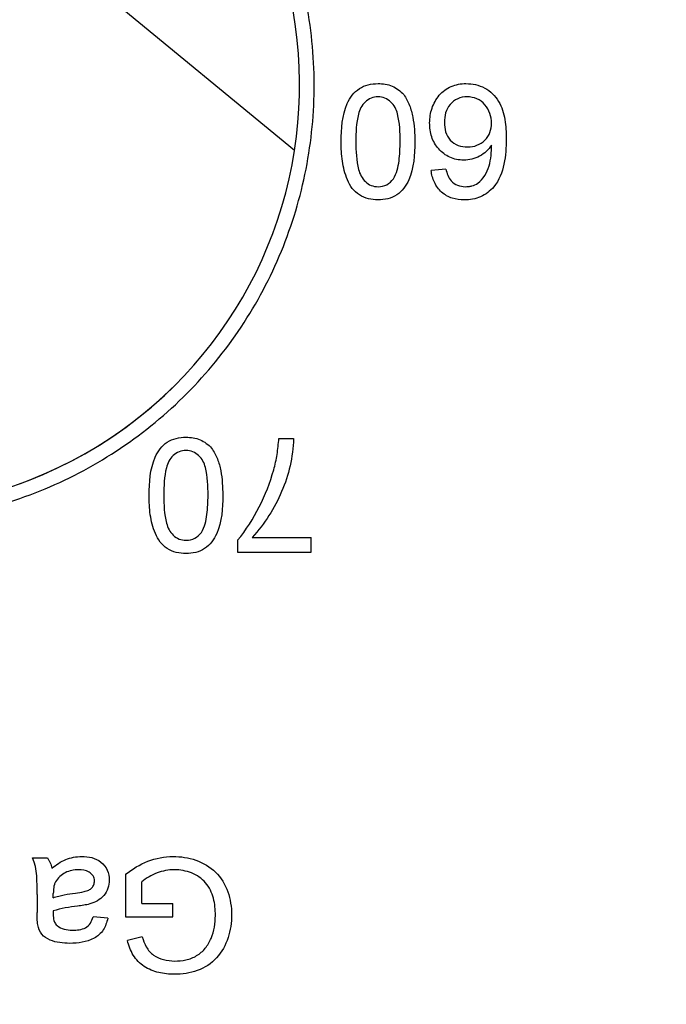
# Model space of a CAD drawing. Extents: x 0.1 to 10.9, y 0 to 8.5.
# Drawn here: x 3.5 to 3.6, y 6.8 to 6.9 of the extents above; entities that cross this region are included whole.
import ezdxf

# ---------------------------------------------------------------- set-up
doc = ezdxf.new("R2010")
doc.units = 0
doc.layers.get('0').update_dxf_attribs({"linetype": 'CONTINUOUS'})
doc.styles.add('SLDTEXTSTYLE0', font='TXT', dxfattribs={"width": 0.75})
doc.dimstyles.new('SLDDIMSTYLE5', dxfattribs={"dimtxt": 0.0833333333, "dimasz": 0.125, "dimexe": 0, "dimexo": 0.0625, "dimgap": 0.0208333333, "dimtad": 0, "dimtih": 1, "dimtoh": 1, "dimlfac": 2, "dimrnd": 1e-09, "dimtxsty": 'SLDTEXTSTYLE0', "dimsah": 1, "dimcen": 0, "dimazin": 3, "dimtfac": 1, "dimtofl": 0, "dimtmove": 0, "dimatfit": 3, "dimtolj": 1, "dimtzin": 12})

# ---------------------------------------------------------------- blocks, each defined once
blk = doc.blocks.new('SW_SYMBOL_HOLE_SPOT')
at = {"color": 0, "linetype": 'CONTINUOUS'}
for p, q in [((0, 34.4488188976), (0, 2.9527559055)), ((62.9921259843, 2.9527559055), (62.9921259843, 34.4488188976)), ((0, 2.9527559055), (62.9921259843, 2.9527559055))]:
    blk.add_line(p, q, dxfattribs=at)
blk = doc.blocks.new('SW_SYMBOL_HOLE_DEPTH')
at = {"color": 0, "linetype": 'CONTINUOUS'}
for p, q in [((0, 34.4488188976), (31.4960629921, 34.4488188976)), ((15.7480314961, 34.4488188976), (15.7480314961, 2.9527559055)), ((3.937007874, 21.8503937008), (15.7480314961, 2.9527559055)), ((27.5590551181, 21.8503937008), (15.7480314961, 2.9527559055))]:
    blk.add_line(p, q, dxfattribs=at)
blk = doc.blocks.new('_D_16')
at = {"color": 7, "linetype": 'CONTINUOUS'}
for p, q in [((1.4368427643, 6.9055615549), (1.7201740499, 6.1851100124)), ((1.7201740499, 6.1851100124), (1.7764519906, 6.1851100124)), ((2.4834273078, 6.1682118552), (2.4580800852, 6.1682118552)), ((2.4580800852, 6.1682118552), (2.4580800852, 6.0358044506)), ((2.9071927557, 6.1682118552), (2.9325399783, 6.1682118552)), ((2.9325399783, 6.1682118552), (2.9325399783, 6.0358044506)), ((2.4580800852, 6.0358044506), (2.4834273078, 6.0358044506)), ((2.9325399783, 6.0358044506), (2.9071927557, 6.0358044506))]:
    blk.add_line(p, q, dxfattribs=at)
blk.add_solid([(1.4368427643, 6.9055615549), (1.4639783969, 6.7819142442), (1.5012032361, 6.7965536209)], dxfattribs=at)
at = {"color": 7, "linetype": 'CONTINUOUS', "xscale": 0.0027037109, "yscale": 0.0027037109, "zscale": 0.0027037109}
for name, p in [('SW_SYMBOL_HOLE_SPOT', (1.7764519906, 6.0473604356)), ('SW_SYMBOL_HOLE_DEPTH', (2.9578871826, 6.0473604356))]:
    blk.add_blockref(name, p, dxfattribs=at)
at = {"color": 7, "linetype": 'CONTINUOUS', "char_height": 0.0833333333, "attachment_point": 1, "style": 'SLDTEXTSTYLE0'}
for s, insert in [('0.24in [6mm] THRU', (1.90223903, 6.2925323138)), ('%%c', (1.7764519906, 6.2925323138)), ('0.20in [5.1mm]', (3.0770537926, 6.1432267577)), ('0.73in', (2.1273316206, 6.1432267577)), ('%%c', (2.0015445904, 6.1432267577)), ('18.4mm', (2.4834273078, 6.1432267577))]:
    blk.add_mtext(s, dxfattribs=dict(at, insert=insert))

msp = doc.modelspace()

# ---------------------------------------------------------------- linework, layer by layer
at = {"color": 7, "linetype": 'CONTINUOUS'}
for p, q in [((3.5459728519, 6.8762202084), (3.4840459139, 6.927253248)), ((3.5625979132, 6.874172307), (3.5609774852, 6.8740102606)), ((3.5328740565, 6.8504395129), (3.5328741299, 6.8504395129)), ((3.5442435252, 6.8445178963), (3.5458639531, 6.8445178963)), ((3.5397062976, 6.8333521086), (3.5397062976, 6.8320405754)), ((3.5413267255, 6.8336610034), (3.5478084373, 6.8336610034)), ((3.5478084373, 6.8320405754), (3.5478084373, 6.8336610034)), ((3.5397062976, 6.8320405754), (3.5478084373, 6.8320405754)), ((3.5171817845, 6.7984087573), (3.5188022124, 6.7984087573)), ((3.5273904732, 6.7966034948), (3.5273904732, 6.7919270455)), ((3.5291729659, 6.793385427), (3.5291729659, 6.795780631)), ((3.5176679055, 6.7943982036), (3.5176679055, 6.7924207564)), ((3.5194503983, 6.7940335945), (3.5194579515, 6.7945045357)), ((3.5291729659, 6.793385427), (3.5325758866, 6.793385427)), ((3.5325758866, 6.7919270455), (3.5325758866, 6.793385427)), ((3.525445989, 6.791764999), (3.5238255611, 6.7919270455)), ((3.5273904732, 6.7919270455), (3.5325758866, 6.7919270455)), ((3.5292286986, 6.789741994), (3.5275981508, 6.7893318088))]:
    msp.add_line(p, q, dxfattribs=at)
for centre, radius, start, end in [((3.4999052484, 6.8834083828), 0.0466250000000009, 351.1313485208, 109.8858173471), ((3.4999052502, 6.8834083847), 0.0466250000000009, 289.8858173471, 351.1313485208), ((3.4999052479, 6.8834083824), 0.0466250000000002, 246.0596126654, 314.9999840439)]:
    msp.add_arc(centre, radius, start, end, dxfattribs=at)
for points, knots in [([(3.451880215073684, 6.883408762678679), (3.451880215073684, 6.886581456926423), (3.452190883304103, 6.889700644593212), (3.453103343378109, 6.894302599254989), (3.453482459156387, 6.895823685833005), (3.454393934877227, 6.898839519429678), (3.454929091460458, 6.900339088833975), (3.456732919243143, 6.904702728806011), (3.458204798437274, 6.907462618334976), (3.461682358603846, 6.912687107490222), (3.463708410564847, 6.915164058556208), (3.468138046100566, 6.919607386622979), (3.470555481085604, 6.921602025202133), (3.475805502524554, 6.925126697031828), (3.478610600332538, 6.92663063249803), (3.484403542628367, 6.929042603055224), (3.487432159604142, 6.929970793325803), (3.49366082484567, 6.931219359144929), (3.496790387394815, 6.931529105629746), (3.503079068185908, 6.931538316486891), (3.506272843275802, 6.931228011243701), (3.512460457764271, 6.930000936121459), (3.51546555753366, 6.929091912474279), (3.521298200790752, 6.926682093073736), (3.524119879714192, 6.925174051942268), (3.52933768550854, 6.921690123889897), (3.531767912283892, 6.919702253471909), (3.536258673196322, 6.915217144941469), (3.538252017732834, 6.912785507794418), (3.54086406282767, 6.908884614887731), (3.541672270299473, 6.907540769398574), (3.543161246763008, 6.904764187477734), (3.543843821138795, 6.903325368002864), (3.545655893067617, 6.898963405753318), (3.546567230047761, 6.895971754908888), (3.547803842390771, 6.889822906333502), (3.548123688461755, 6.886641599138733), (3.548136539414512, 6.880373251193932), (3.547839682134904, 6.877257384350735), (3.546626678209827, 6.87106312096147), (3.545710580959615, 6.868018998092783), (3.543330308257138, 6.862224768120967), (3.541853385538975, 6.859433561809925), (3.538344069401943, 6.854147664326333), (3.536356765878999, 6.851715930847175), (3.531931439286459, 6.847262019492508), (3.529461989230402, 6.845221543318774), (3.524225505185424, 6.841703333618847), (3.521460894850388, 6.840215930073462), (3.5156389796086, 6.837784729652108), (3.512571783793146, 6.836847185220411), (3.506407485566663, 6.835608029657962), (3.503278103931326, 6.835290110758817), (3.496921752796934, 6.835277601000954), (3.493769503186726, 6.835586192064697), (3.487606098230356, 6.836802494169262), (3.484551432391754, 6.83772268052449), (3.478699898361548, 6.840140749301876), (3.475929366164805, 6.841620375448614), (3.4706932565729, 6.845110918133309), (3.46821130681593, 6.847145096388185), (3.463762280628009, 6.851591223523407), (3.461769523365404, 6.854014339212009), (3.458254330352367, 6.859266188741009), (3.456753878271072, 6.86207447680517), (3.454353034809312, 6.867861791074704), (3.453432523284423, 6.870876708267576), (3.45219093619698, 6.877095067741394), (3.451880215073684, 6.880236068430935), (3.451880215073684, 6.883408762678679)], [0, 0, 0, 0, 0.0312499999999996, 0.0312499999999996, 0.0468749999999994, 0.0468749999999994, 0.0624999999999993, 0.0624999999999993, 0.0937499999999989, 0.0937499999999989, 0.1249999999999986, 0.1249999999999986, 0.1562499999999983, 0.1562499999999983, 0.1874999999999978, 0.1874999999999978, 0.2187499999999974, 0.2187499999999974, 0.249999999999997, 0.249999999999997, 0.2812499999999966, 0.2812499999999966, 0.3124999999999962, 0.3124999999999962, 0.3437499999999958, 0.3437499999999958, 0.3749999999999953, 0.3749999999999953, 0.4062499999999948, 0.4062499999999948, 0.4218749999999949, 0.4218749999999949, 0.437499999999995, 0.437499999999995, 0.4687499999999953, 0.4687499999999953, 0.4999999999999957, 0.4999999999999957, 0.5312499999999959, 0.5312499999999959, 0.5624999999999962, 0.5624999999999962, 0.5937499999999964, 0.5937499999999964, 0.6249999999999967, 0.6249999999999967, 0.656249999999997, 0.656249999999997, 0.6874999999999972, 0.6874999999999972, 0.7187499999999976, 0.7187499999999976, 0.7499999999999978, 0.7499999999999978, 0.781249999999998, 0.781249999999998, 0.8124999999999983, 0.8124999999999983, 0.8437499999999986, 0.8437499999999986, 0.8749999999999988, 0.8749999999999988, 0.9062499999999991, 0.9062499999999991, 0.9374999999999993, 0.9374999999999993, 0.9687499999999997, 0.9687499999999997, 1, 1, 1, 1]), ([(3.551092843299679, 6.877175166284474), (3.551105987190658, 6.87860375714852), (3.551184963461981, 6.880057974450778), (3.552055958811011, 6.882023661883403), (3.552495903161843, 6.88262867859128), (3.553687159953583, 6.883408269570193), (3.55442222089073, 6.883559867591017), (3.555143921378772, 6.883570805801843)], [0, 0, 0, 0, 0.500000000000001, 0.500000000000001, 0.7500000000000004, 0.7500000000000004, 1, 1, 1, 1]), ([(3.555143921378772, 6.883570805801843), (3.555676251871768, 6.883555621046382), (3.556212494541037, 6.883488043066967), (3.557186309594242, 6.883086817839662), (3.55761310178948, 6.882750816128829), (3.55796701641514, 6.882352950454315)], [0, 0, 0, 0, 0.5, 0.5, 1, 1, 1, 1]), ([(3.560815430689503, 6.879246279952411), (3.560833459334682, 6.879794451094752), (3.560898717868612, 6.8803363260763), (3.56125821489172, 6.881378861984487), (3.561521586559385, 6.88186580956356), (3.562238087503368, 6.882700104511263), (3.562691392827381, 6.883036614172858), (3.563698607510628, 6.883469483553899), (3.56425534318175, 6.883563546950611), (3.564810806445009, 6.883570805801843)], [0, 0, 0, 0, 0.25, 0.25, 0.5, 0.5, 0.75, 0.75, 1, 1, 1, 1]), ([(3.564810806445009, 6.883570805801843), (3.565168645704654, 6.883560857645756), (3.565523580524151, 6.883533500706328), (3.566216018739116, 6.88337430343545), (3.566557522711809, 6.883247814046669), (3.567492736598235, 6.882739337738737), (3.568027213797206, 6.882229830342512), (3.568761434675292, 6.880999974860542), (3.568956086570793, 6.880302380160673), (3.569200452148965, 6.878909202015556), (3.569230182765528, 6.878201537828899), (3.569241673094016, 6.877491656759403)], [0, 0, 0, 0, 0.1249999999999996, 0.1249999999999996, 0.2499999999999992, 0.2499999999999992, 0.4999999999999994, 0.4999999999999994, 0.7499999999999997, 0.7499999999999997, 1, 1, 1, 1]), ([(3.555143921378772, 6.88211241769337), (3.554884770062984, 6.882102526616253), (3.554626338198401, 6.882064973234699), (3.554147678358127, 6.881866156427882), (3.553932170596331, 6.881719496958391), (3.553555163141825, 6.881364516955981), (3.553391984895204, 6.881158216065458), (3.553148340783961, 6.880705743207897), (3.553067009371822, 6.880460017951433), (3.552735753600478, 6.879216847021429), (3.552719939594349, 6.878193246695646), (3.552713274531316, 6.877170102436875)], [0, 0, 0, 0, 0.1249999999999955, 0.1249999999999955, 0.2499999999999911, 0.2499999999999911, 0.3749999999999866, 0.3749999999999866, 0.4999999999999821, 0.4999999999999821, 1, 1, 1, 1]), ([(3.557574568226228, 6.877170102436875), (3.557567773527028, 6.878196727328324), (3.55754596465639, 6.879231975543216), (3.557221139767375, 6.880475575723535), (3.557137970734155, 6.880717062273789), (3.556892140568747, 6.881168463199963), (3.556728258567101, 6.881369616038511), (3.556354891383949, 6.881717921480759), (3.556139335298281, 6.881868378101172), (3.555664213609015, 6.882065858527651), (3.555403272803721, 6.882102730495338), (3.555143921378772, 6.88211241769337)], [0, 0, 0, 0, 0.4999999999999754, 0.4999999999999754, 0.6249999999999815, 0.6249999999999815, 0.7499999999999877, 0.7499999999999877, 0.8749999999999938, 0.8749999999999938, 1, 1, 1, 1]), ([(3.55796701641514, 6.882352950454315), (3.55822579934831, 6.881979652276713), (3.55844717952784, 6.881589953190387), (3.558766393969563, 6.88075638597306), (3.558880174156871, 6.880316762333506), (3.559138912976244, 6.878986424187626), (3.559181873144124, 6.87807942983537), (3.559194999457865, 6.877175166284474)], [0, 0, 0, 0, 0.2499999999999992, 0.2499999999999992, 0.4999999999999983, 0.4999999999999983, 1, 1, 1, 1]), ([(3.564934870711181, 6.88211241769337), (3.564580243618279, 6.88210287044601), (3.564225999751618, 6.882052225779153), (3.563577161834929, 6.88176806431008), (3.563289387176346, 6.881546650348596), (3.562837100061345, 6.881006512879776), (3.562671790684133, 6.880685982189591), (3.562477709600016, 6.880004043257894), (3.562441583203107, 6.879651320293578), (3.56243586192114, 6.8792969184284)], [0, 0, 0, 0, 0.25, 0.25, 0.5, 0.5, 0.75, 0.75, 1, 1, 1, 1]), ([(3.567621241862379, 6.879213364943018), (3.567608113633446, 6.879580896829091), (3.567558761656813, 6.879941674481446), (3.567311661735865, 6.880635585987521), (3.567135829977325, 6.880960374010545), (3.566657639095763, 6.881528056424066), (3.566354732946215, 6.881750979291863), (3.565681307982647, 6.882045812529398), (3.565306974897575, 6.882099956541478), (3.564934870711181, 6.88211241769337)], [0, 0, 0, 0, 0.25, 0.25, 0.5, 0.5, 0.75, 0.75, 1, 1, 1, 1]), ([(3.564550018293667, 6.875144563397329), (3.564030650510796, 6.875158494401922), (3.563512362437251, 6.875246745509411), (3.56257434266811, 6.875679108624216), (3.562157539770306, 6.876003764511218), (3.561472456279767, 6.876773055719343), (3.561206913659072, 6.877230199959262), (3.560891027095269, 6.878207257658083), (3.560827536560802, 6.878728054570891), (3.560815430689503, 6.879246279952411)], [0, 0, 0, 0, 0.25, 0.25, 0.5, 0.5, 0.75, 0.75, 1, 1, 1, 1]), ([(3.56243586192114, 6.8792969184284), (3.562441322315054, 6.878946294947435), (3.562473956943615, 6.878599128473031), (3.562684657881058, 6.877925620318531), (3.562856062670342, 6.877611379848909), (3.563327522143423, 6.877095727227563), (3.563629468539629, 6.876896217256039), (3.564287712222586, 6.876651164557321), (3.564644081047611, 6.876607940010138), (3.564998168806166, 6.876602951505803)], [0, 0, 0, 0, 0.25, 0.25, 0.5, 0.5, 0.75, 0.75, 1, 1, 1, 1]), ([(3.564998168806166, 6.876602951505803), (3.565346586228464, 6.876608390157405), (3.565691095990696, 6.876659701013641), (3.566340264361975, 6.876909478344361), (3.566629855594539, 6.877103411350696), (3.567127652254396, 6.877583386902356), (3.56732595590542, 6.877876759956336), (3.567569491043844, 6.878517731940799), (3.567612286325943, 6.878866603784659), (3.567621241862379, 6.879213364943018)], [0, 0, 0, 0, 0.25, 0.25, 0.5, 0.5, 0.75, 0.75, 1, 1, 1, 1]), ([(3.569241673094016, 6.877491656759403), (3.569235295710914, 6.876561599442224), (3.569179413999661, 6.875629756732765), (3.568788503145088, 6.873809787471009), (3.568447776342763, 6.872939716820063), (3.567864306547125, 6.872204999866187)], [0, 0, 0, 0, 0.5, 0.5, 1, 1, 1, 1]), ([(3.555143921378772, 6.870769399071909), (3.554784351492535, 6.870779803614319), (3.554428200301234, 6.87081008013068), (3.553735797266413, 6.87098630057644), (3.553397494743443, 6.871128161639073), (3.552792200220894, 6.87151090648517), (3.552521906140002, 6.871759504514435), (3.552091215227864, 6.872330718721904), (3.55192163513055, 6.872653204406807), (3.551502825881391, 6.873637095416222), (3.551326060365575, 6.874339696188233), (3.551127595599949, 6.875749071270192), (3.551097802814331, 6.876460861426954), (3.551092843299679, 6.877175166284474)], [0, 0, 0, 0, 0.125, 0.125, 0.25, 0.25, 0.375, 0.375, 0.5, 0.5, 0.75, 0.75, 1, 1, 1, 1]), ([(3.552713274531316, 6.877170102436875), (3.552719902498707, 6.876141919431998), (3.552741973282327, 6.875105856749985), (3.553139878269845, 6.87361092507732), (3.553383147454473, 6.873139811852721), (3.553938294758627, 6.872611184764267), (3.554157962884244, 6.87246237514032), (3.554637382445164, 6.872271994646296), (3.5549005649845, 6.872235764798607), (3.555161644845368, 6.872227787180383)], [0, 0, 0, 0, 0.4999999999999755, 0.4999999999999755, 0.7499999999999636, 0.7499999999999636, 0.8749999999999818, 0.8749999999999818, 1, 1, 1, 1]), ([(3.559194999457865, 6.877175166284474), (3.559182078928168, 6.875746035458596), (3.559102376515268, 6.874289930691413), (3.558232489929, 6.872326354625125), (3.557795734876579, 6.871716105126803), (3.556604531727299, 6.870931790461743), (3.555867185968726, 6.870780681125377), (3.555143921378772, 6.870769399071909)], [0, 0, 0, 0, 0.5, 0.5, 0.75, 0.75, 1, 1, 1, 1]), ([(3.556842842248192, 6.873093705119788), (3.557204944288257, 6.87369907379603), (3.557363969203328, 6.874381145434327), (3.557545469952251, 6.875768782319953), (3.557566446273611, 6.876470060288538), (3.557574568226228, 6.877170102436875)], [0, 0, 0, 0, 0.5, 0.5, 1, 1, 1, 1]), ([(3.567621241862379, 6.876810569257356), (3.567445025360762, 6.87656314205201), (3.567262390252255, 6.876321716590972), (3.566822718783563, 6.875908487503207), (3.56657020542412, 6.875727677122351), (3.565773641520352, 6.875297830814985), (3.565163359874885, 6.87516310036645), (3.564550018293667, 6.875144563397329)], [0, 0, 0, 0, 0.2499999999999994, 0.2499999999999994, 0.4999999999999989, 0.4999999999999989, 1, 1, 1, 1]), ([(3.566112215277917, 6.872602511902699), (3.566411980077158, 6.872850969989895), (3.566676988956308, 6.873127970836463), (3.567088051125105, 6.873779658325979), (3.56724970295564, 6.874138117907905), (3.567568365245342, 6.875251768111482), (3.567608434044073, 6.876035591389793), (3.567621241862379, 6.876810569257356)], [0, 0, 0, 0, 0.2500000000000053, 0.2500000000000053, 0.5000000000000105, 0.5000000000000105, 1, 1, 1, 1]), ([(3.56462597600765, 6.870769399071909), (3.564174675801216, 6.870777376665), (3.563730838855776, 6.87082452003278), (3.562878636603367, 6.871104949804234), (3.562476409638863, 6.87132971336402), (3.561798080621137, 6.871935051554159), (3.561525807261565, 6.8723047236315), (3.561149941023466, 6.873124975840355), (3.561044332515834, 6.873563065804514), (3.560977473812666, 6.874010261535183)], [0, 0, 0, 0, 0.25, 0.25, 0.5, 0.5, 0.75, 0.75, 1, 1, 1, 1]), ([(3.562597905044304, 6.874172304658347), (3.562656330086956, 6.873939447720349), (3.562719624559275, 6.873707286681694), (3.562905353356034, 6.873264005203737), (3.563031014302434, 6.873062082363377), (3.563182779441973, 6.872875959673038)], [0, 0, 0, 0, 0.5, 0.5, 1, 1, 1, 1]), ([(3.555161644845368, 6.872227787180383), (3.555490159015142, 6.872236318516832), (3.555817711112364, 6.872300139905791), (3.556395999937698, 6.872602819977565), (3.556635578995227, 6.872836688764101), (3.556842842248192, 6.873093705119788)], [0, 0, 0, 0, 0.5, 0.5, 1, 1, 1, 1]), ([(3.563182779441973, 6.872875959673038), (3.563389740269172, 6.872674284088538), (3.563618405429013, 6.87250000895238), (3.564155855388559, 6.872277472225075), (3.56444137613983, 6.872235129404253), (3.564732316807226, 6.872227787180383)], [0, 0, 0, 0, 0.5, 0.5, 1, 1, 1, 1]), ([(3.567864306547125, 6.872204999866187), (3.5674576113697, 6.871747547904103), (3.566981595729863, 6.871355519204048), (3.565857248041781, 6.870871854503228), (3.565243272299101, 6.870785882428383), (3.56462597600765, 6.870769399071909)], [0, 0, 0, 0, 0.5, 0.5, 1, 1, 1, 1]), ([(3.564732316807226, 6.872227787180383), (3.564854067242185, 6.872231707393341), (3.564975889201391, 6.872239497770318), (3.565096781201723, 6.872254402611082), (3.565217862654563, 6.872269330809548), (3.565338442956573, 6.872291761899609), (3.565456043752304, 6.87232412865258), (3.565685188757967, 6.872387195230888), (3.565903360584566, 6.872489375433922), (3.566112215277917, 6.872602511902699)], [0, 0, 0, 0, 3.71289044489e-05, 3.71289044489e-05, 3.71289044489e-05, 7.43588814641e-05, 7.43588814641e-05, 7.43588814641e-05, 0.000147330633013, 0.000147330633013, 0.000147330633013, 0.000147330633013]), ([(3.529983716264939, 6.838284293319215), (3.529996868239641, 6.839713762791599), (3.530075836933451, 6.841168829580816), (3.530948425485702, 6.843135500270344), (3.53138866017429, 6.843739626692256), (3.532579853840143, 6.844518000721719), (3.533313976822469, 6.84466900800814), (3.534034794344032, 6.844679932836582)], [0, 0, 0, 0, 0.5000000000000097, 0.5000000000000097, 0.7500000000000048, 0.7500000000000048, 1, 1, 1, 1]), ([(3.534034794344032, 6.844679932836582), (3.534566924061547, 6.844664753808254), (3.53510296953505, 6.844597261579437), (3.536076691298482, 6.844196232038866), (3.53650373765017, 6.843860209713079), (3.5368578893804, 6.843462077489055)], [0, 0, 0, 0, 0.5, 0.5, 1, 1, 1, 1]), ([(3.545863942334984, 6.84451788971342), (3.545801711621436, 6.842505273025767), (3.545333415208146, 6.840521596688137), (3.543773534564628, 6.836868454250068), (3.542670492887418, 6.835160086254832), (3.5413267348864, 6.83366100046145)], [0, 0, 0, 0, 0.5, 0.5, 1, 1, 1, 1]), ([(3.543683955943672, 6.841082069117588), (3.543757721873368, 6.841363553434361), (3.543831478529605, 6.84164519581974), (3.543893885879683, 6.841929392693706), (3.543956320196029, 6.842213712369384), (3.544008139209639, 6.842500410979171), (3.544053477618164, 6.842787928221227), (3.544143845820849, 6.843361005602), (3.544197922455479, 6.843939588916984), (3.544243511103347, 6.84451788971342)], [0, 0, 0, 0, 8.88817958866e-05, 8.88817958866e-05, 8.88817958866e-05, 0.0001778168170228, 0.0001778168170228, 0.0001778168170228, 0.0003552102738133, 0.0003552102738133, 0.0003552102738133, 0.0003552102738133]), ([(3.534034794344032, 6.84322154472811), (3.533775944993352, 6.843211665176151), (3.533517811039178, 6.843174243263478), (3.533039491596757, 6.842975799345299), (3.532824087154505, 6.842829416124857), (3.532446999759183, 6.84247472166073), (3.532283704314019, 6.842268592403498), (3.532039778681114, 6.84181612759704), (3.53195834643965, 6.841570419526223), (3.531626399116148, 6.840326806580199), (3.531610815176564, 6.839302775455375), (3.531604147496576, 6.838279229471616)], [0, 0, 0, 0, 0.125000000000002, 0.125000000000002, 0.250000000000004, 0.250000000000004, 0.375000000000006, 0.375000000000006, 0.500000000000008, 0.500000000000008, 1, 1, 1, 1]), ([(3.536465441191488, 6.838279229471616), (3.536458643481591, 6.839306309255424), (3.536436899368521, 6.840342088267862), (3.536111580882789, 6.841586085743648), (3.536028255309558, 6.841827597068082), (3.535782114304247, 6.842278906756929), (3.535618086051812, 6.842479864788833), (3.535244680484139, 6.842827883208773), (3.535029197948333, 6.842978082720734), (3.534554423214015, 6.84317511087013), (3.534293818538997, 6.843211869752651), (3.534034794344032, 6.84322154472811)], [0, 0, 0, 0, 0.500000000000048, 0.500000000000048, 0.625000000000036, 0.625000000000036, 0.750000000000024, 0.750000000000024, 0.875000000000012, 0.875000000000012, 1, 1, 1, 1]), ([(3.5368578893804, 6.843462077489055), (3.537116578758344, 6.843088914266239), (3.537337931964913, 6.842699335160836), (3.537657134626393, 6.841865879012208), (3.537770942254082, 6.841426265065564), (3.538029800032267, 6.840095802739859), (3.538072744453735, 6.839188670926665), (3.538085872423125, 6.838284293319215)], [0, 0, 0, 0, 0.250000000000003, 0.250000000000003, 0.500000000000006, 0.500000000000006, 1, 1, 1, 1]), ([(3.539706303654763, 6.833352105757919), (3.54065745339882, 6.834465442927032), (3.541427902243859, 6.835715686431993), (3.542761479638341, 6.838318499193239), (3.543274628072658, 6.839680472680498), (3.543683955943672, 6.841082069117588)], [0, 0, 0, 0, 0.5, 0.5, 1, 1, 1, 1]), ([(3.534034794344032, 6.831878526106649), (3.533675618445544, 6.831888919248599), (3.533319838943516, 6.831919128345216), (3.53262806070363, 6.832094953889991), (3.532289995905435, 6.832236529732923), (3.531684857740345, 6.832618635282206), (3.531414409510389, 6.832866902659442), (3.530983365823215, 6.833437720833826), (3.530813587117264, 6.833760228554363), (3.530394281782607, 6.834744242862918), (3.53021738594111, 6.83544717590944), (3.530018595541688, 6.836857327493597), (3.529988678903956, 6.837569538468135), (3.529983716264939, 6.838284293319215)], [0, 0, 0, 0, 0.1249999999999976, 0.1249999999999976, 0.2499999999999952, 0.2499999999999952, 0.3749999999999928, 0.3749999999999928, 0.4999999999999905, 0.4999999999999905, 0.7499999999999952, 0.7499999999999952, 1, 1, 1, 1]), ([(3.531604147496576, 6.838279229471616), (3.531610778681433, 6.837250547347801), (3.531632801496711, 6.83621395007693), (3.532031281602911, 6.83471860414579), (3.532275037745741, 6.834247697948476), (3.532830208195967, 6.833719482798644), (3.533049859411091, 6.83357097688756), (3.53352888798495, 6.833380994383072), (3.533791757121903, 6.833344882080647), (3.534052517810629, 6.833336914215122)], [0, 0, 0, 0, 0.4999999999999984, 0.4999999999999984, 0.7499999999999992, 0.7499999999999992, 0.8749999999999996, 0.8749999999999996, 1, 1, 1, 1]), ([(3.538085872423125, 6.838284293319215), (3.538072943771931, 6.836854264180243), (3.537993172920173, 6.835397452486343), (3.537121839561669, 6.833432899723285), (3.536684832790073, 6.83282349876234), (3.535493708305, 6.832040363853708), (3.534757229785733, 6.831889795226407), (3.534034794344032, 6.831878526106649)], [0, 0, 0, 0, 0.5000000000000042, 0.5000000000000042, 0.7500000000000021, 0.7500000000000021, 1, 1, 1, 1]), ([(3.535733715213452, 6.834202832154529), (3.536095697422654, 6.834808000495384), (3.536254750268867, 6.835490023052642), (3.536436379497205, 6.836877738536139), (3.536457318236546, 6.837579100931559), (3.536465441191488, 6.838279229471616)], [0, 0, 0, 0, 0.5, 0.5, 1, 1, 1, 1]), ([(3.534052517810629, 6.833336914215122), (3.534380899897223, 6.833345442121443), (3.534708352316445, 6.833409204235621), (3.535286633609049, 6.833711768024043), (3.535526330037386, 6.833945664608359), (3.535733715213452, 6.834202832154529)], [0, 0, 0, 0, 0.5, 0.5, 1, 1, 1, 1]), ([(3.518802217360677, 6.79840876267868), (3.518863460475564, 6.798323631325177), (3.518922514022366, 6.798236743080067), (3.51897650322498, 6.798146844240987), (3.519030577665728, 6.798056803469654), (3.519079603042599, 6.797963307641614), (3.519120275492058, 6.797866483314176), (3.519199727269224, 6.797677341401405), (3.519248115432225, 6.797475610903732), (3.519288346730168, 6.797274460816533)], [0, 0, 0, 0, 3.19842524511e-05, 3.19842524511e-05, 3.19842524511e-05, 6.40565346697e-05, 6.40565346697e-05, 6.40565346697e-05, 0.0001269868439524, 0.0001269868439524, 0.0001269868439524, 0.0001269868439524]), ([(3.519288346730168, 6.797274460816533), (3.519764862511435, 6.79764890419657), (3.520265308614849, 6.798002243213048), (3.521371199664028, 6.798458005914299), (3.521978754403144, 6.798558058114865), (3.52258491151703, 6.798570805801843)], [0, 0, 0, 0, 0.5, 0.5, 1, 1, 1, 1]), ([(3.52258491151703, 6.798570805801843), (3.522960204034028, 6.798561957650428), (3.523332133315163, 6.798534431967446), (3.524051954443479, 6.79834588867962), (3.524404134128845, 6.798184780537786), (3.524990404030423, 6.797709669534919), (3.525229387023933, 6.797403787279499), (3.525543550706815, 6.796718496115712), (3.525597650807163, 6.796339600162323), (3.525608028533553, 6.795960392364628)], [0, 0, 0, 0, 0.25, 0.25, 0.5, 0.5, 0.75, 0.75, 1, 1, 1, 1]), ([(3.527390502888354, 6.796603501009684), (3.528146262316674, 6.797184757236826), (3.528957045863534, 6.797697482850037), (3.530736542790732, 6.798389078645712), (3.531662444317243, 6.798547528483738), (3.532613861686585, 6.798570805801843)], [0, 0, 0, 0, 0.5, 0.5, 1, 1, 1, 1]), ([(3.532613861686585, 6.798570805801843), (3.533470879385984, 6.798557650764636), (3.534315214081154, 6.798443777043326), (3.535934496349863, 6.797867564076691), (3.536690995835597, 6.797428768571508), (3.53790395717639, 6.796238465857615), (3.538353256266421, 6.795483546759071), (3.538923311030222, 6.793870652627264), (3.539042585830618, 6.793010349382344), (3.539057607756142, 6.79214984704648)], [0, 0, 0, 0, 0.25, 0.25, 0.5, 0.5, 0.75, 0.75, 1, 1, 1, 1]), ([(3.522215250642313, 6.79711241769337), (3.521717371102046, 6.797099331628491), (3.521218838431678, 6.797009454376957), (3.52033857843135, 6.796555208794095), (3.519961505805639, 6.796211303349256), (3.519698518385676, 6.795785689622467)], [0, 0, 0, 0, 0.5, 0.5, 1, 1, 1, 1]), ([(3.523987597301916, 6.795869243107848), (3.523976345936124, 6.796070456930124), (3.523933632964409, 6.796271860254392), (3.523716628264923, 6.796611927782522), (3.523562098392834, 6.796752020042035), (3.523041200634368, 6.7970612101991), (3.522621084243706, 6.797100294327868), (3.522215250642313, 6.79711241769337)], [0, 0, 0, 0, 0.2500000000000004, 0.2500000000000004, 0.5000000000000009, 0.5000000000000009, 1, 1, 1, 1]), ([(3.532763245190751, 6.79711241769337), (3.532110004897413, 6.79709632650937), (3.531457687779563, 6.796986347382729), (3.530252785962643, 6.796515880720497), (3.529670550214025, 6.796205195281978), (3.529172977243155, 6.795780625774867)], [0, 0, 0, 0, 0.5, 0.5, 1, 1, 1, 1]), ([(3.537275133401342, 6.792084017027696), (3.53727089010878, 6.792722768948369), (3.537217748282979, 6.793354573019838), (3.53688723558087, 6.794586360862619), (3.536610087164294, 6.795183713253076), (3.535784770601901, 6.796158534093876), (3.535236061000484, 6.796520473737227), (3.534052289631266, 6.79698974184791), (3.533407316645494, 6.797094022421545), (3.532763245190751, 6.79711241769337)], [0, 0, 0, 0, 0.25, 0.25, 0.5, 0.5, 0.75, 0.75, 1, 1, 1, 1]), ([(3.519698518385676, 6.795785689622467), (3.519650187558222, 6.795685213896583), (3.51960932799884, 6.795580816837943), (3.519576449536444, 6.795474288587524), (3.519543571088853, 6.795367760385069), (3.519518790430365, 6.795258442391503), (3.519501962869797, 6.795148238412167), (3.519469499217584, 6.794935633403663), (3.519461776835823, 6.794719571174296), (3.51945798562473, 6.794504536179953)], [0, 0, 0, 0, 3.40074488433e-05, 3.40074488433e-05, 3.40074488433e-05, 6.80162250653e-05, 6.80162250653e-05, 6.80162250653e-05, 0.0001336783530964, 0.0001336783530964, 0.0001336783530964, 0.0001336783530964]), ([(3.521888632472186, 6.794537451189346), (3.52220861462206, 6.794580040872325), (3.522529247205242, 6.79462561781357), (3.522843148812761, 6.794700862942423), (3.523019441780233, 6.794743122003019), (3.523196700876442, 6.794793956530262), (3.52335738281257, 6.794877846743645), (3.523477906086613, 6.794940770575786), (3.523590862075891, 6.795022830530243), (3.523684628673452, 6.795121234914333), (3.523778755306064, 6.795220017141155), (3.52385614811663, 6.795337757957082), (3.523909084784497, 6.795463476042711), (3.523962552985788, 6.795590456454948), (3.523981747139517, 6.795731607724416), (3.523987597301914, 6.795869243107797)], [0, 0, 0, 0, 9.83920923238e-05, 9.83920923238e-05, 9.83920923238e-05, 0.0001537879592805, 0.0001537879592805, 0.0001537879592805, 0.0001953945174249, 0.0001953945174249, 0.0001953945174249, 0.0002372401663035, 0.0002372401663035, 0.0002372401663035, 0.0002797182414834, 0.0002797182414834, 0.0002797182414834, 0.0002797182414834]), ([(3.525608028533553, 6.795960392364628), (3.525599685148138, 6.795655131306207), (3.525562268006793, 6.795355506399631), (3.525356237219342, 6.794781699649311), (3.525203287121428, 6.794513824818192), (3.52461727196297, 6.793811000025597), (3.524048384467236, 6.79352060400674), (3.523460957151634, 6.793339851232215)], [0, 0, 0, 0, 0.2499999999999996, 0.2499999999999996, 0.4999999999999991, 0.4999999999999991, 1, 1, 1, 1]), ([(3.519450389853332, 6.794033598353259), (3.519647425968228, 6.794103690519599), (3.5198487946191, 6.794161982425756), (3.520051682658338, 6.794212740431302), (3.52025437902507, 6.794263450484717), (3.520458914134192, 6.794306852494491), (3.520663930854915, 6.794347188692613), (3.521069286116604, 6.794426940676196), (3.52147906637691, 6.794483280240383), (3.521888632472186, 6.794537451189346)], [0, 0, 0, 0, 6.3749234952e-05, 6.3749234952e-05, 6.3749234952e-05, 0.0001274021290351, 0.0001274021290351, 0.0001274021290351, 0.0002533268235814, 0.0002533268235814, 0.0002533268235814, 0.0002533268235814]), ([(3.523460957151634, 6.793339851232215), (3.523351569043, 6.793311794226909), (3.523241424583893, 6.793286577248113), (3.523130824065672, 6.79326375386487), (3.523020234462925, 6.793240932734131), (3.522909134913983, 6.793220498839923), (3.522797743303235, 6.793201977018851), (3.522575692413657, 6.793165055146386), (3.522352477692831, 6.793135238516053), (3.522129165233132, 6.793106914242666)], [0, 0, 0, 0, 3.44224507834e-05, 3.44224507834e-05, 3.44224507834e-05, 6.88393239976e-05, 6.88393239976e-05, 6.88393239976e-05, 0.0001374539139075, 0.0001374539139075, 0.0001374539139075, 0.0001374539139075]), ([(3.517746405136313, 6.79103580057473), (3.517727261208834, 6.791150394800505), (3.517713451384371, 6.791265927928931), (3.517703189564376, 6.791381653580032), (3.517692933182266, 6.791497317906459), (3.517686210176116, 6.791613302280205), (3.517681193888797, 6.791729310631013), (3.517671234965567, 6.791959624045329), (3.517668782839012, 6.792190239798998), (3.51766791549853, 6.79242076289302)], [0, 0, 0, 0, 3.54381101983e-05, 3.54381101983e-05, 3.54381101983e-05, 7.08459718259e-05, 7.08459718259e-05, 7.08459718259e-05, 0.0001411480624052, 0.0001411480624052, 0.0001411480624052, 0.0001411480624052]), ([(3.51945798562473, 6.792575210244785), (3.519457383410062, 6.792543762908028), (3.519456782757897, 6.792512315506254), (3.519456193630715, 6.792480867854937), (3.519455604503069, 6.792449420178897), (3.519455078778803, 6.79241797082865), (3.519454306957186, 6.792386527032947), (3.51945276417987, 6.792323674718682), (3.519449950871781, 6.792260823552079), (3.519450389853331, 6.792197953598679)], [0, 0, 0, 0, 9.594397467e-06, 9.594397467e-06, 9.594397467e-06, 1.91888098085e-05, 1.91888098085e-05, 1.91888098085e-05, 3.83668088366e-05, 3.83668088366e-05, 3.83668088366e-05, 3.83668088366e-05]), ([(3.519450389853332, 6.792197953598669), (3.519453352646337, 6.792082826693969), (3.519456791265636, 6.791967499518854), (3.519468542468835, 6.791852933841283), (3.519479847257656, 6.791742720378966), (3.519499731244832, 6.79163296017606), (3.519528976199107, 6.791526091952069), (3.519565404826409, 6.791392972827803), (3.519621452434968, 6.791262337967688), (3.519700678886029, 6.791149295379769), (3.519749415033455, 6.791079757237437), (3.519806060111922, 6.79101525016139), (3.519868157280238, 6.790957310936948)], [0, 0, 0, 0, 3.51294232608e-05, 3.51294232608e-05, 3.51294232608e-05, 6.89925754291e-05, 6.89925754291e-05, 6.89925754291e-05, 0.0001115706455282, 0.0001115706455282, 0.0001115706455282, 0.0001374674508931, 0.0001374674508931, 0.0001374674508931, 0.0001374674508931]), ([(3.521551886606861, 6.790468649643657), (3.522047725299762, 6.790473941555715), (3.522562446124935, 6.790497038258568), (3.52321828838373, 6.79085492538194), (3.523397275933918, 6.791035709111273), (3.523662294421344, 6.791453982799451), (3.52374949554665, 6.791690138096716), (3.523825554178752, 6.791927037752131)], [0, 0, 0, 0, 0.5000000000000684, 0.5000000000000684, 0.7500000000000342, 0.7500000000000342, 1, 1, 1, 1]), ([(3.539057607756142, 6.79214984704648), (3.539042670848003, 6.791292215570349), (3.538928494437933, 6.790452331661658), (3.538389106515515, 6.788828223892184), (3.537986145809723, 6.788048051761355), (3.536835118849381, 6.786780957055505), (3.536091428626515, 6.786316228363791), (3.534481155149461, 6.785733761564646), (3.533615346936944, 6.785622036179229), (3.532753117495554, 6.785607355948745)], [0, 0, 0, 0, 0.25, 0.25, 0.5, 0.5, 0.75, 0.75, 1, 1, 1, 1]), ([(3.536804195574647, 6.78956222092346), (3.536953231606409, 6.789966404120909), (3.537086439876393, 6.790377249509501), (3.537240558299752, 6.791225374156994), (3.53726345980973, 6.791654248351548), (3.537275133401342, 6.792084017027696)], [0, 0, 0, 0, 0.5, 0.5, 1, 1, 1, 1]), ([(3.521260715369926, 6.789010261535184), (3.520523200997796, 6.789023061616589), (3.519776485551324, 6.789079872108415), (3.518758614365548, 6.789525904841589), (3.518435537761442, 6.78973252552337), (3.517969293416921, 6.790309166522695), (3.517836647511853, 6.790671125446853), (3.517746405136313, 6.79103580057473)], [0, 0, 0, 0, 0.5, 0.5, 0.75, 0.75, 1, 1, 1, 1]), ([(3.525445985410389, 6.791764994628966), (3.52533669750957, 6.791318047016691), (3.525193009720827, 6.79087963337574), (3.524695465865795, 6.79010126082674), (3.52433926308717, 6.789791020458614), (3.523123440213844, 6.789140175227107), (3.522182669119241, 6.789028751066657), (3.521260715369926, 6.789010261535184)], [0, 0, 0, 0, 0.2500000000000142, 0.2500000000000142, 0.5000000000000284, 0.5000000000000284, 1, 1, 1, 1]), ([(3.529228679566743, 6.789741987513219), (3.529349357384005, 6.789355027784501), (3.529481328324903, 6.788972800061721), (3.529875372190634, 6.788262909979401), (3.530148339519659, 6.787951012660688), (3.531151985716187, 6.787256796471704), (3.531972684012767, 6.787085366208154), (3.532786032504946, 6.787065744057219)], [0, 0, 0, 0, 0.2499999999999855, 0.2499999999999855, 0.4999999999999709, 0.4999999999999709, 1, 1, 1, 1]), ([(3.532753117495554, 6.785607355948745), (3.532173501444644, 6.785620635187639), (3.531600514966628, 6.78566823749701), (3.530488968733106, 6.78594167625492), (3.52993652968149, 6.786159893236046), (3.528960660465413, 6.786785838121633), (3.528545758720965, 6.787213891753794), (3.527951742283839, 6.78821483978248), (3.527756439379558, 6.788769840681015), (3.527598120639908, 6.789331815857712)], [0, 0, 0, 0, 0.25, 0.25, 0.5, 0.5, 0.75, 0.75, 1, 1, 1, 1]), ([(3.532786032504946, 6.787065744057219), (3.533207212068251, 6.78707641758588), (3.533626337386412, 6.787100246922368), (3.53444258628332, 6.787288807727146), (3.534843035145168, 6.787446289789099), (3.535569319900712, 6.787870917416148), (3.535897706670698, 6.788149108133312), (3.536422516479282, 6.788802445200992), (3.536634990285944, 6.789173824240744), (3.536804195574647, 6.78956222092346)], [0, 0, 0, 0, 0.25, 0.25, 0.5, 0.5, 0.75, 0.75, 1, 1, 1, 1])]:
    msp.add_open_spline(points, degree=3, knots=knots, dxfattribs=at)
for points in [[(3.51766791549853, 6.794398195380377), (3.51766025092461, 6.795761723312701), (3.517747725798537, 6.797159849131591), (3.51718178612904, 6.79840876267868)], [(3.522129165233132, 6.793106914242666), (3.521226895605233, 6.792987931907185), (3.520320616217587, 6.792867810382603), (3.51945798562473, 6.792575210244785)], [(3.519868157280238, 6.790957310936948), (3.520335346736485, 6.790579971118555), (3.520952373687476, 6.790477705628968), (3.521551886606861, 6.790468649643657)]]:
    msp.add_open_spline(points, degree=3, dxfattribs=at)

# ---------------------------------------------------------------- dimensions: what is measured, and where the dimension line sits
dim = msp.add_diameter_dim_2p(p1=(1.3041734128, 7.2429116597), p2=(1.4368427643, 6.9055615549), text='%%c0.24in [6mm] THRU\\P{\\fGDT;v}<>{\\fGDT;x}0.20in [5.1mm]', dimstyle='SLDDIMSTYLE5', dxfattribs=at)
dim.commit()
dim.dimension.update_dxf_attribs({"geometry": '_D_16', "text_midpoint": (2.8149474272, 6.1682118644), "dimtype": 163})

doc.saveas('drawing.dxf')
